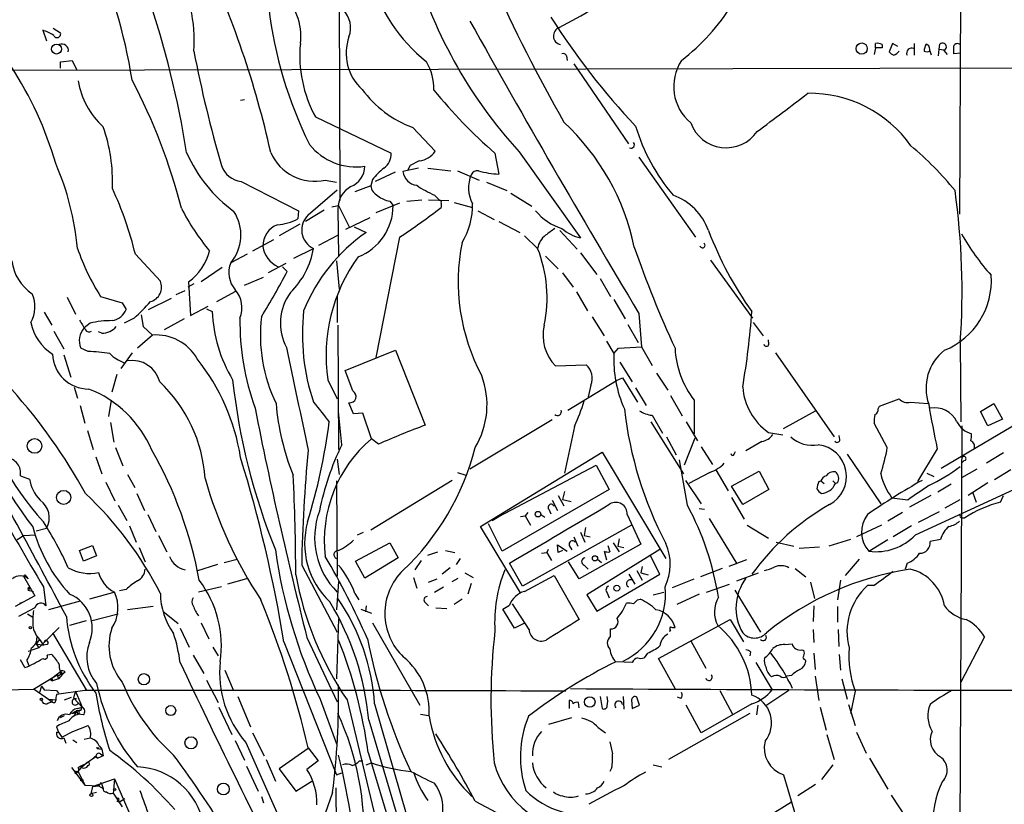
# Model space of a CAD drawing. Extents: x 1 to 1132, y 3 to 926.
# Drawn here: x 677 to 804, y 694 to 795 of the extents above; entities that cross this region are included whole.
import ezdxf

# ---------------------------------------------------------------- set-up
doc = ezdxf.new("R2010")
doc.units = 0
doc.header["$MEASUREMENT"] = 0
doc.layers.add('MAIN', color=5, linetype='CONTINUOUS')

msp = doc.modelspace()

# ---------------------------------------------------------------- linework, layer by layer
at = {"layer": 'MAIN'}
for p, q in [((718.058, 868.934), (718.3967, 771.9907)), ((798.4913, 831.4267), (798.2373, 770.2127)), ((681.482, 794.1733), (682.4133, 793.5807)), ((680.1273, 793.9193), (680.6353, 792.5647)), ((787.4, 791.6333), (787.2307, 790.7867)), ((787.4, 791.6333), (787.4, 792.226)), ((788.2467, 791.6333), (787.4, 791.6333)), ((788.2467, 792.0567), (788.2467, 791.6333)), ((789.6013, 792.226), (789.178, 791.1253)), ((790.2787, 791.8027), (789.6013, 792.226)), ((792.3953, 792.226), (792.3953, 790.702)), ((795.528, 790.6173), (795.6127, 791.464)), ((795.6127, 791.464), (795.6973, 792.1413)), ((795.6127, 791.464), (796.2053, 791.3793)), ((747.6067, 790.6173), (747.6913, 790.0247)), ((796.2053, 791.2947), (796.6287, 790.7867)), ((798.4067, 790.956), (797.4753, 790.8713)), ((875.03, 789.178), (649.3087, 788.67)), ((682.4133, 789.8553), (683.9373, 790.0247)), ((682.4133, 789.0087), (682.4133, 789.8553)), ((683.9373, 790.0247), (684.53, 788.7547)), ((748.538, 789.6013), (755.5653, 779.272)), ((706.12, 784.9447), (705.612, 784.86)), ((715.264, 782.7433), (725.0007, 778.0867)), ((727.7947, 781.3887), (730.6733, 778.3407)), ((738.378, 778.0867), (738.886, 775.3773)), ((741.5107, 778.256), (749.3847, 767.1647)), ((756.92, 777.5787), (764.2013, 767.2493)), ((727.202, 775.97), (727.456, 776.478)), ((727.456, 776.478), (727.202, 775.97)), ((728.6413, 777.0707), (727.456, 776.478)), ((725.5087, 775.6313), (722.9687, 774.446)), ((728.5567, 776.1393), (726.5247, 775.716)), ((729.742, 776.1393), (732.7053, 775.8007)), ((733.552, 775.8007), (736.346, 774.6153)), ((705.6967, 774.446), (713.0627, 770.636)), ((716.534, 774.6153), (717.9733, 774.3613)), ((722.376, 773.8533), (720.344, 773.0913)), ((722.63, 774.7), (722.376, 773.8533)), ((737.2773, 774.3613), (739.902, 773.2607)), ((714.3327, 770.128), (718.058, 773.3453)), ((730.5887, 772.668), (731.266, 771.9907)), ((740.41, 772.922), (743.1193, 771.2287)), ((717.3807, 771.144), (718.2273, 771.3133)), ((718.2273, 771.3133), (719.6667, 768.5193)), ((726.1013, 771.652), (723.0533, 770.382)), ((724.8313, 771.906), (725.2547, 771.3133)), ((727.0327, 771.906), (728.98, 772.0753)), ((729.8267, 772.0753), (732.4513, 771.9907)), ((731.4353, 771.652), (731.4353, 771.0593)), ((733.1287, 771.7367), (735.4993, 771.0593)), ((713.0627, 770.636), (712.978, 769.62)), ((716.3647, 770.7207), (713.994, 769.2813)), ((718.1427, 770.89), (718.2273, 764.794)), ((736.1767, 770.636), (738.2933, 769.5353)), ((713.232, 768.9427), (710.6073, 767.4187)), ((719.1587, 768.2653), (722.2913, 769.7893)), ((720.2593, 768.604), (721.7833, 767.842)), ((738.886, 769.2813), (741.5953, 767.842)), ((715.6873, 766.2333), (718.1427, 767.5033)), ((742.188, 767.4187), (743.8813, 765.81)), ((746.76, 768.096), (748.9613, 765.7253)), ((709.8453, 766.9107), (707.136, 765.4713)), ((726.1013, 767.2493), (723.0533, 751.7553)), ((692.0653, 765.048), (695.2827, 761.5767)), ((706.4587, 765.048), (704.342, 763.9473)), ((712.47, 764.54), (715.01, 765.81)), ((744.8973, 764.794), (746.506, 763.1853)), ((749.3847, 765.2173), (751.5013, 762.4233)), ((711.454, 763.8627), (709.168, 762.6773)), ((717.9733, 764.2013), (718.312, 760.5607)), ((766.1487, 764.286), (771.5673, 756.8353)), ((703.2413, 763.3547), (700.532, 761.492)), ((711.0307, 763.4393), (711.6233, 762.8467)), ((747.0987, 762.6773), (748.4533, 760.8147)), ((699.6007, 761.238), (698.8387, 760.8147)), ((698.9233, 761.492), (699.1773, 757.174)), ((706.12, 761.0687), (708.5753, 762.0847)), ((751.9247, 761.9153), (753.2793, 759.6293)), ((697.3147, 759.8833), (698.5, 760.3913)), ((702.564, 758.952), (705.0193, 760.3067)), ((748.8767, 760.222), (750.316, 757.7667)), ((683.26, 759.5447), (684.3607, 757.3433)), ((687.578, 759.6293), (690.372, 758.7827)), ((690.372, 758.7827), (690.88, 757.936)), ((693.7587, 757.936), (696.722, 759.3753)), ((718.058, 759.714), (718.058, 756.2427)), ((753.7027, 759.206), (755.142, 756.7507)), ((680.2967, 757.5973), (681.3127, 755.904)), ((692.8273, 757.2587), (693.0813, 755.7347)), ((699.1773, 757.174), (701.4633, 758.3593)), ((701.2093, 758.0207), (701.9713, 757.682)), ((756.92, 757.428), (757.2587, 753.11)), ((686.2233, 756.158), (685.4613, 755.5653)), ((691.896, 756.8353), (690.626, 756.158)), ((698.3307, 756.7507), (695.7907, 755.3113)), ((750.9087, 757.0047), (752.4327, 754.5493)), ((755.4807, 755.9887), (756.8353, 753.7027)), ((771.652, 756.2427), (772.922, 754.5493)), ((681.5667, 755.142), (682.8367, 752.856)), ((687.7473, 754.888), (687.324, 755.0573)), ((693.0813, 755.7347), (694.2667, 754.634)), ((718.1427, 755.904), (718.2273, 739.902)), ((694.2667, 754.634), (692.3193, 752.9407)), ((752.7713, 753.872), (753.7027, 752.2633)), ((773.684, 753.4487), (773.5993, 754.0413)), ((798.322, 753.7027), (798.4067, 743.458)), ((685.9693, 752.5173), (685.038, 752.9407)), ((691.642, 752.348), (690.2027, 750.316)), ((719.074, 750.062), (725.5933, 752.6867)), ((725.5933, 752.6867), (729.4033, 743.0347)), ((753.7027, 752.2633), (754.2953, 752.9407)), ((754.2953, 752.9407), (757.2587, 753.11)), ((757.2587, 753.11), (758.6133, 750.7393)), ((774.5307, 752.348), (782.066, 741.5107)), ((682.8367, 752.094), (683.768, 749.2153)), ((754.4647, 751.1627), (756.0733, 748.6227)), ((720.09, 747.4373), (719.074, 750.062)), ((746.1673, 750.6547), (750.1467, 750.824)), ((759.206, 749.7233), (760.6453, 747.522)), ((689.6947, 749.554), (689.0173, 747.268)), ((716.8727, 748.8767), (718.058, 746.4213)), ((747.776, 744.982), (754.0413, 748.792)), ((754.0413, 748.792), (754.8033, 749.1307)), ((754.8033, 749.1307), (756.7507, 745.998)), ((684.1913, 747.9453), (684.6147, 746.506)), ((750.7393, 748.1993), (750.4007, 746.6753)), ((756.4967, 747.8607), (757.8513, 745.5747)), ((688.9327, 746.252), (688.594, 744.1353)), ((720.1747, 744.474), (719.582, 745.9133)), ((760.984, 746.8447), (762.508, 744.22)), ((764.032, 746.252), (764.032, 741.934)), ((787.908, 745.49), (790.448, 746.4213)), ((791.8873, 745.998), (794.1733, 745.8287)), ((800.9467, 744.8127), (802.64, 745.8287)), ((802.64, 745.8287), (803.7407, 743.7967)), ((684.9533, 745.5747), (685.546, 743.2887)), ((718.6507, 740.4947), (718.2273, 744.8127)), ((721.36, 744.5587), (720.1747, 744.474)), ((722.4607, 741.2567), (721.36, 744.5587)), ((775.5467, 742.6113), (779.6953, 744.8973)), ((787.7387, 745.1513), (787.908, 745.49)), ((801.878, 742.95), (800.9467, 744.8127)), ((688.848, 743.3733), (689.2713, 740.8333)), ((745.744, 743.712), (735.1607, 737.362)), ((758.444, 743.458), (762.6773, 736.7693)), ((758.6133, 744.3047), (759.968, 742.0187)), ((763.016, 743.458), (764.4553, 741.0027)), ((788.924, 740.156), (787.2307, 743.2887)), ((806.7887, 743.8813), (795.8667, 737.4467)), ((803.7407, 743.7967), (801.878, 742.95)), ((685.8847, 742.3573), (686.6467, 739.902)), ((748.6227, 742.8653), (747.3527, 736.854)), ((773.5993, 742.1033), (775.462, 741.7647)), ((798.2373, 677.0793), (798.576, 742.95)), ((723.392, 740.5793), (722.4607, 741.2567)), ((760.476, 741.5107), (761.746, 739.2247)), ((764.1167, 741.3413), (762.762, 737.87)), ((772.7527, 740.918), (770.7207, 739.7327)), ((782.828, 741.172), (782.7433, 741.68)), ((689.5253, 740.156), (690.4567, 737.7853)), ((736.5153, 729.996), (752.1787, 739.5633)), ((752.1787, 739.5633), (760.3913, 725.8473)), ((764.9633, 740.2407), (766.4027, 737.9547)), ((769.1967, 739.3093), (769.366, 739.648)), ((795.3587, 739.9867), (792.8187, 735.7533)), ((803.91, 739.4787), (801.7087, 738.124)), ((686.9853, 738.9707), (687.7473, 736.7693)), ((718.058, 738.632), (718.312, 736.6847)), ((763.1853, 732.7053), (762.1693, 738.5473)), ((783.7593, 739.3093), (788.0773, 732.8747)), ((798.83, 738.4627), (798.4913, 738.124)), ((733.552, 736.9387), (734.6527, 736.6)), ((738.886, 731.266), (751.4167, 737.87)), ((751.4167, 737.87), (753.11, 734.7373)), ((766.064, 736.9387), (763.3547, 735.4993)), ((766.826, 737.2773), (768.4347, 734.568)), ((768.858, 735.1607), (772.414, 737.108)), ((772.414, 737.108), (773.684, 734.7373)), ((800.4387, 737.362), (798.4913, 736.2613)), ((804.8413, 737.2773), (802.7247, 736.0073)), ((677.2487, 736.5153), (678.434, 736.092)), ((688.2553, 735.6687), (689.4407, 733.298)), ((691.0493, 736.6847), (691.9807, 734.9913)), ((717.9733, 735.838), (718.058, 723.5613)), ((732.8747, 735.9227), (722.376, 729.488)), ((762.9313, 735.9227), (764.9633, 732.8747)), ((780.1187, 735.7533), (780.3727, 735.838)), ((780.3727, 735.838), (780.796, 735.4993)), ((781.8967, 735.838), (782.2353, 735.4993)), ((794.004, 736.854), (794.9353, 736.4307)), ((753.11, 734.7373), (739.3093, 726.7787)), ((747.3527, 734.4833), (747.0987, 733.4673)), ((770.2973, 732.79), (768.858, 735.1607)), ((773.684, 734.7373), (770.2973, 732.79)), ((782.4893, 735.584), (782.2353, 735.4993)), ((792.5647, 728.8953), (805.7727, 734.9913)), ((797.1367, 735.4147), (795.4433, 734.3987)), ((801.878, 735.584), (799.338, 733.9753)), ((692.2347, 734.2293), (693.2507, 732.028)), ((745.744, 733.3827), (746.4213, 732.028)), ((746.506, 733.9753), (747.268, 732.6207)), ((747.0987, 733.4673), (748.1993, 733.2133)), ((768.858, 733.7213), (770.4667, 730.9273)), ((791.5487, 733.3827), (789.5167, 733.6367)), ((794.512, 733.9753), (791.8027, 732.4513)), ((796.3747, 732.3667), (798.322, 733.4673)), ((799.9307, 734.314), (800.354, 733.1287)), ((803.4867, 733.1287), (803.91, 733.9753)), ((689.864, 732.7053), (690.9647, 730.758)), ((745.3207, 732.1973), (745.5747, 731.6047)), ((764.7093, 732.282), (765.3867, 732.1973)), ((795.6127, 731.8587), (792.9033, 730.504)), ((693.674, 731.52), (694.69, 729.3187)), ((738.0393, 730.758), (738.886, 731.266)), ((741.68, 731.266), (742.2727, 731.3507)), ((742.6113, 731.774), (742.2727, 731.3507)), ((742.2727, 731.3507), (742.95, 730.1653)), ((744.3047, 731.52), (744.8127, 731.1813)), ((755.396, 731.52), (757.174, 727.71)), ((765.9793, 731.012), (769.5353, 725.17)), ((790.8713, 731.774), (789.0087, 730.6733)), ((798.4913, 731.0967), (798.9147, 731.0967)), ((679.2807, 729.4033), (680.6353, 729.742)), ((691.3033, 730.0807), (692.15, 727.964)), ((741.68, 721.4447), (736.5153, 729.996)), ((739.3093, 726.7787), (737.5313, 730.3347)), ((755.9887, 730.1653), (741.934, 722.2913)), ((750.062, 729.8267), (749.8927, 728.8107)), ((770.89, 730.1653), (773.5993, 728.472)), ((788.162, 730.1653), (784.9447, 728.6413)), ((792.0567, 730.0807), (789.686, 728.6413)), ((677.672, 728.8107), (679.196, 728.8953)), ((695.0287, 728.8107), (696.1293, 726.694)), ((720.6827, 728.8953), (721.4447, 729.234)), ((748.538, 728.6413), (749.046, 727.456)), ((749.3847, 729.234), (749.9773, 727.964)), ((749.8927, 728.8107), (750.6547, 728.6413)), ((754.38, 728.3873), (754.2107, 727.456)), ((784.1827, 728.3027), (781.3887, 727.456)), ((786.5533, 726.7787), (789.0087, 728.3027)), ((795.782, 728.3027), (794.4273, 728.0487)), ((684.8687, 726.8633), (686.562, 727.5407)), ((685.3767, 725.5087), (684.8687, 726.8633)), ((686.562, 727.5407), (687.07, 726.186)), ((692.5733, 727.2867), (693.3353, 725.424)), ((720.4287, 725.5087), (724.8313, 727.8793)), ((724.8313, 727.8793), (725.932, 725.932)), ((732.028, 726.8633), (733.2133, 726.6093)), ((745.236, 727.0327), (745.0667, 726.6093)), ((746.506, 726.6093), (746.4213, 727.6253)), ((746.4213, 727.6253), (747.6913, 726.7787)), ((747.0987, 726.8633), (746.506, 726.6093)), ((747.9453, 727.5407), (748.284, 726.948)), ((757.174, 727.71), (749.2153, 723.2227)), ((759.6293, 727.0327), (750.2313, 721.1907)), ((752.4327, 726.7787), (752.7713, 725.678)), ((752.9407, 727.5407), (753.1947, 726.694)), ((753.618, 727.8793), (754.38, 726.694)), ((754.2107, 727.456), (754.9727, 727.2867)), ((774.6153, 727.964), (776.9013, 727.456)), ((777.5787, 727.202), (780.2033, 727.3713)), ((687.07, 726.186), (685.3767, 725.5087)), ((703.4953, 725.3393), (705.1887, 725.7627)), ((721.614, 723.3073), (720.4287, 725.5087)), ((725.932, 725.932), (721.614, 723.3073)), ((728.8953, 725.5933), (728.0487, 724.408)), ((729.742, 726.2707), (731.012, 726.694)), ((733.8907, 725.8473), (733.3827, 725.0853)), ((744.3893, 726.5247), (745.0667, 726.6093)), ((745.0667, 726.6093), (745.6593, 725.5933)), ((751.586, 725.7627), (752.094, 725.3393)), ((759.6293, 723.8153), (758.3593, 726.2707)), ((770.8053, 725.678), (768.5193, 724.8313)), ((785.2833, 725.7627), (783.5053, 723.646)), ((702.6487, 725.0853), (699.9393, 724.2387)), ((713.486, 725.0007), (718.058, 716.3647)), ((732.6207, 724.662), (731.6047, 723.8153)), ((741.934, 722.2913), (740.2407, 725.2547)), ((749.2153, 723.2227), (747.8607, 725.424)), ((749.8927, 725.0007), (750.4007, 724.4927)), ((756.666, 724.3233), (757.3433, 723.0533)), ((757.3433, 724.8313), (757.174, 723.9847)), ((767.6727, 724.5773), (764.8787, 723.4767)), ((777.0707, 724.5773), (778.4253, 723.4767)), ((791.464, 725.2547), (791.21, 724.4927)), ((677.672, 723.5613), (679.1113, 721.0213)), ((677.8413, 723.7307), (678.2647, 723.2227)), ((706.374, 723.2227), (703.9187, 722.5453)), ((727.8793, 723.392), (728.3027, 722.0373)), ((729.8267, 722.7993), (730.9273, 723.2227)), ((732.8747, 722.884), (733.6367, 723.3073)), ((734.4833, 723.9847), (735.584, 723.392)), ((742.188, 721.614), (745.998, 723.646)), ((745.998, 723.646), (749.2153, 717.9733)), ((751.5013, 719.074), (759.6293, 723.8153)), ((755.65, 723.8153), (756.412, 722.5453)), ((757.174, 723.9847), (758.1053, 723.7307)), ((761.238, 722.122), (764.032, 723.2227)), ((769.5353, 722.9687), (772.3293, 723.9847)), ((782.9127, 723.0533), (782.4893, 720.5133)), ((678.5187, 722.122), (678.2647, 721.7833)), ((678.2647, 721.7833), (678.942, 721.614)), ((680.212, 722.2067), (680.5507, 719.7513)), ((690.88, 721.868), (690.0333, 721.6987)), ((703.1567, 722.2067), (700.1933, 721.5293)), ((718.2273, 722.884), (717.9733, 719.2433)), ((730.5887, 721.5293), (731.774, 722.2067)), ((735.33, 722.63), (734.9067, 721.2753)), ((765.6407, 721.5293), (768.604, 722.5453)), ((769.2813, 721.7833), (772.5833, 716.3647)), ((779.018, 722.7993), (779.526, 720.6827)), ((787.146, 722.376), (786.384, 722.376)), ((679.1113, 721.0213), (676.5713, 719.6667)), ((689.4407, 721.5293), (686.1387, 720.598)), ((720.344, 721.36), (720.852, 720.5133)), ((734.1447, 720.598), (733.1287, 719.9207)), ((750.2313, 721.1907), (751.5013, 719.074)), ((752.856, 721.4447), (753.11, 720.7673)), ((756.7507, 720.5133), (757.0893, 720.598)), ((758.7827, 721.1907), (760.1373, 721.5293)), ((764.7093, 721.2753), (761.8307, 719.9207)), ((679.1113, 719.4973), (676.9947, 718.3967)), ((677.164, 720.09), (677.672, 720.2593)), ((684.9533, 720.344), (680.8893, 719.2433)), ((694.3513, 719.6667), (691.0493, 719.2433)), ((721.106, 719.328), (722.4607, 718.82)), ((721.7833, 719.7513), (721.6987, 718.9893)), ((729.4033, 720.1747), (729.8267, 719.7513)), ((730.758, 719.4973), (732.1973, 719.4127)), ((739.394, 719.328), (740.2407, 719.836)), ((740.918, 716.8727), (739.394, 719.328)), ((742.7807, 716.7033), (740.664, 720.0053)), ((779.4413, 719.7513), (779.3567, 717.7193)), ((782.4893, 719.6667), (782.4893, 717.6347)), ((678.18, 718.7353), (678.8573, 718.312)), ((686.308, 717.804), (689.864, 718.7353)), ((695.6213, 719.074), (697.5687, 717.4653)), ((718.2273, 718.058), (717.9733, 710.3533)), ((759.46, 712.978), (768.6887, 717.9733)), ((768.6887, 717.9733), (770.382, 715.0947)), ((679.6193, 714.3327), (682.244, 716.9573)), ((685.7153, 717.804), (683.5987, 717.2113)), ((697.8227, 716.8727), (699.008, 714.4173)), ((700.532, 717.55), (701.548, 715.518)), ((722.63, 717.55), (728.726, 706.9667)), ((742.1033, 717.4653), (740.918, 716.8727)), ((753.2793, 715.772), (753.2793, 716.788)), ((779.3567, 716.7033), (779.4413, 715.01)), ((782.574, 716.7033), (782.6587, 714.502)), ((679.704, 715.4333), (679.2807, 714.8407)), ((679.704, 715.4333), (680.212, 714.6713)), ((681.3973, 716.28), (685.7153, 708.914)), ((714.1633, 715.6873), (718.058, 707.39)), ((760.984, 716.534), (760.8147, 716.4493)), ((801.4547, 715.772), (798.4067, 709.93)), ((679.6193, 714.3327), (678.6033, 713.994)), ((679.2807, 714.8407), (679.6193, 714.3327)), ((679.2807, 714.8407), (680.212, 714.6713)), ((680.72, 714.756), (680.212, 714.6713)), ((702.056, 714.4173), (702.7333, 713.3167)), ((711.2, 715.0947), (717.9733, 697.992)), ((763.6087, 715.264), (765.556, 711.708)), ((775.716, 714.756), (776.6473, 714.8407)), ((777.9173, 714.0787), (778.1713, 713.994)), ((677.8413, 711.7927), (677.2487, 712.8087)), ((678.2647, 713.9093), (678.6033, 713.994)), ((681.3127, 713.486), (680.72, 713.4013)), ((699.516, 713.4013), (700.8707, 711.0307)), ((758.0207, 713.6553), (757.5973, 713.0627)), ((761.6613, 708.9987), (759.46, 712.978)), ((771.3133, 713.8247), (771.2287, 713.3167)), ((778.3407, 712.8087), (778.4253, 712.6393)), ((779.4413, 713.6553), (779.6107, 711.5387)), ((782.7433, 713.486), (782.9127, 711.454)), ((678.0953, 712.724), (678.3493, 712.0467)), ((756.0733, 712.47), (753.9567, 712.5547)), ((771.9907, 712.47), (774.1073, 708.914)), ((678.942, 708.9987), (681.99, 710.8613)), ((681.3127, 710.438), (681.1433, 710.184)), ((681.3127, 710.438), (682.4133, 711.2847)), ((681.3127, 710.438), (681.3973, 710.0993)), ((682.1593, 710.3533), (681.3973, 710.0993)), ((681.99, 710.8613), (682.1593, 710.3533)), ((682.6673, 710.946), (682.1593, 710.3533)), ((682.4133, 711.2847), (682.6673, 710.946)), ((682.4133, 710.946), (682.6673, 710.946)), ((683.006, 711.2), (682.6673, 710.946)), ((703.58, 711.454), (704.6807, 708.914)), ((776.5627, 710.7767), (775.97, 710.692)), ((779.6107, 710.692), (780.1187, 707.5593)), ((783.082, 710.3533), (783.7593, 707.7287)), ((679.0267, 708.9987), (680.8893, 707.7287)), ((679.958, 709.422), (679.704, 708.5753)), ((679.958, 709.422), (680.2967, 708.914)), ((681.1433, 710.184), (681.3973, 710.0993)), ((701.2093, 710.184), (702.7333, 707.3053)), ((680.2967, 708.914), (681.9053, 708.8293)), ((680.8893, 707.7287), (681.3127, 707.39)), ((680.8893, 707.7287), (681.8207, 707.644)), ((681.3127, 707.7287), (681.3127, 707.39)), ((681.9053, 708.8293), (682.1593, 708.4907)), ((685.546, 708.8293), (681.9053, 708.3213)), ((682.9213, 707.644), (683.8527, 707.9827)), ((684.3607, 708.7447), (684.1067, 707.898)), ((684.1067, 707.898), (685.2073, 706.7127)), ((684.3607, 708.7447), (685.2073, 706.7127)), ((705.2733, 708.0673), (706.882, 704.1727)), ((715.8567, 707.7287), (717.9733, 701.9713)), ((751.9247, 708.0673), (752.1787, 706.5433)), ((754.888, 708.0673), (754.9727, 706.4587)), ((757.0047, 706.9667), (756.666, 707.9827)), ((762.3387, 707.8133), (761.9153, 707.9827)), ((767.334, 708.8293), (769.0273, 705.6967)), ((776.224, 708.8293), (773.2607, 706.882)), ((784.7753, 708.7447), (784.1827, 705.866)), ((680.8047, 707.2207), (681.3127, 707.39)), ((684.6147, 706.5433), (685.2073, 706.7127)), ((685.038, 706.2893), (685.2073, 706.7127)), ((702.818, 706.7127), (704.5113, 703.1567)), ((719.328, 707.644), (724.916, 684.276)), ((722.884, 707.136), (727.0327, 692.658)), ((747.9453, 707.5593), (747.9453, 706.5433)), ((749.2153, 706.628), (749.1307, 707.3053)), ((755.9887, 707.644), (756.0733, 706.5433)), ((756.0733, 706.5433), (757.0047, 706.9667)), ((764.9633, 703.4107), (763.016, 706.9667)), ((771.4827, 707.136), (764.9633, 703.4107)), ((772.2447, 706.9667), (772.0753, 705.6967)), ((780.288, 706.7127), (781.05, 703.7493)), ((783.9287, 707.0513), (784.7753, 704.342)), ((682.4133, 705.358), (682.9213, 705.612)), ((684.4453, 706.2047), (684.1913, 705.5273)), ((684.4453, 706.2047), (684.6993, 705.7813)), ((684.4453, 706.0353), (684.6993, 705.7813)), ((685.3767, 705.6967), (684.6993, 705.7813)), ((728.8107, 705.7813), (729.8267, 705.612)), ((745.3207, 704.5113), (748.284, 705.358)), ((771.2287, 705.866), (760.73, 699.9393)), ((681.9053, 704.1727), (682.1593, 703.4953)), ((684.022, 703.58), (685.9693, 704.342)), ((722.122, 705.0193), (726.0167, 691.9807)), ((751.6707, 704.088), (752.602, 703.4107)), ((681.9053, 703.4953), (682.1593, 703.4953)), ((681.9053, 703.4953), (681.9053, 703.1567)), ((681.9053, 703.4953), (681.9053, 703.1567)), ((682.1593, 703.4953), (682.5827, 702.818)), ((682.5827, 702.818), (684.022, 703.58)), ((682.8367, 702.7333), (683.0907, 702.056)), ((685.4613, 702.564), (686.2233, 702.7333)), ((707.136, 703.4107), (708.66, 700.4473)), ((781.1347, 703.1567), (782.066, 699.9393)), ((784.9447, 703.4953), (786.2147, 700.786)), ((684.022, 702.4793), (684.53, 702.1407)), ((687.07, 701.4633), (687.324, 701.4633)), ((687.324, 701.4633), (687.1547, 701.3787)), ((687.1547, 701.3787), (687.7473, 701.294)), ((687.4087, 701.7173), (687.7473, 701.294)), ((704.9347, 702.3947), (706.12, 699.8547)), ((706.2893, 702.1407), (718.058, 675.7247)), ((714.3327, 701.3787), (710.6073, 698.754)), ((714.3327, 701.4633), (715.6027, 699.77)), ((686.9853, 700.278), (685.7153, 699.4313)), ((686.9853, 700.278), (687.2393, 700.1087)), ((687.9167, 700.4473), (687.2393, 700.1087)), ((687.578, 700.7013), (687.9167, 700.4473)), ((687.7473, 701.294), (687.9167, 700.4473)), ((722.0373, 700.8707), (726.948, 684.6993)), ((786.638, 700.1087), (789.0087, 696.1293)), ((683.8527, 698.9233), (685.546, 696.6373)), ((684.6993, 698.9233), (684.9533, 699.0927)), ((684.6993, 698.4153), (685.1227, 698.9233)), ((684.9533, 699.0927), (685.7153, 699.4313)), ((684.9533, 699.0927), (685.1227, 698.9233)), ((684.9533, 699.0927), (685.1227, 698.9233)), ((685.7153, 699.4313), (685.1227, 698.9233)), ((706.374, 699.0927), (707.898, 695.8753)), ((708.914, 699.9393), (710.0993, 697.1453)), ((715.6027, 699.77), (714.1633, 698.6693)), ((720.9367, 699.77), (721.36, 699.77)), ((721.7833, 699.262), (722.4607, 699.516)), ((753.4487, 698.9233), (753.1947, 698.4153)), ((758.7827, 699.262), (759.8833, 699.008)), ((781.8967, 699.262), (780.4573, 697.3993)), ((684.3607, 698.1613), (684.6993, 698.4153)), ((684.4453, 698.4153), (684.6993, 698.4153)), ((684.6993, 698.4153), (685.546, 696.6373)), ((710.6073, 698.754), (712.724, 695.8753)), ((717.9733, 697.992), (718.6507, 698.246)), ((775.5467, 697.992), (777.24, 692.3193)), ((684.9533, 697.23), (685.3767, 697.3147)), ((685.546, 696.6373), (687.324, 696.5527)), ((686.562, 696.468), (686.308, 695.5367)), ((686.562, 696.468), (689.356, 697.484)), ((686.562, 696.468), (687.324, 696.5527)), ((687.6627, 696.976), (687.324, 696.5527)), ((687.324, 696.5527), (687.9167, 696.214)), ((687.6627, 696.976), (687.9167, 696.214)), ((689.356, 697.484), (689.1867, 695.5367)), ((689.356, 697.484), (691.642, 692.2347)), ((712.724, 695.8753), (714.9253, 697.23)), ((779.6953, 696.722), (777.4093, 695.2827)), ((687.07, 695.706), (686.308, 695.5367)), ((689.1867, 695.6213), (690.372, 693.8433)), ((708.3213, 695.198), (708.5753, 694.3513)), ((717.4653, 695.706), (715.3487, 689.6947)), ((717.8887, 696.2987), (717.9733, 679.704)), ((789.432, 695.3673), (791.2947, 692.4887)), ((689.6947, 694.6053), (690.0333, 694.5207)), ((690.0333, 694.5207), (690.7107, 694.944)), ((735.838, 694.6053), (745.4053, 689.5253)), ((774.446, 693.166), (776.5627, 694.5207))]:
    msp.add_line(p, q, dxfattribs=at)
for centre, radius in [((681.9102, 791.496), 0.6442), ((785.6228, 791.5465), 0.7259), ((679.0753, 740.3513), 0.9453), ((682.8273, 733.7265), 0.906), ((743.9357, 731.5664), 0.3569), ((751.2684, 725.8685), 0.3346), ((754.082, 722.0311), 0.3932), ((678.5398, 716.9362), 0.1496), ((693.1565, 710.3016), 0.7229), ((679.958, 707.7005), 0.1411), ((750.5974, 707.367), 0.6753), ((696.6238, 706.2685), 0.6374), ((699.2311, 702.1011), 0.7774), ((703.4051, 696.1447), 0.7614), ((686.3926, 695.3674), 0.1893), ((689.3983, 696.0871), 0.1338)]:
    msp.add_circle(centre, radius, dxfattribs=at)
for centre, radius, start, end in [((627.717, 777.604), 64.6841, 8.786508, 25.068452), ((587.4518, 750.8151), 125.083, 12.632945, 25.031964), ((786.102, 819.1419), 60.4983, 195.163301, 222.517807), ((681.7801, 792.6034), 17.875, 355.529116, 31.255766), ((742.8441, 806.5467), 21.3245, 195.460915, 231.511647), ((933.7247, 888.0368), 214.4666, 204.156868, 209.611301), ((642.4915, 986.2499), 218.438, 298.486332, 301.122671), ((576.096, 758.4802), 124.1449, 9.126449, 18.719166), ((705.863, 793.1496), 7.5108, 352.936392, 49.139306), ((762.9749, 803.2235), 54.1051, 186.820521, 206.375379), ((716.5133, 794.2184), 3.2756, 339.526868, 45.233768), ((744.9677, 812.389), 28.3701, 307.972458, 327.680652), ((826.6905, 847.3772), 96.2254, 212.54421, 223.157825), ((1927.0213, 1458.3143), 1363.957, 209.0937052, 210.9214509), ((747.0543, 793.18), 1.1427, 109.370501, 259.430551), ((678.5788, 788.7602), 5.3865, 56.309637, 73.292911), ((681.99, 793.4113), 0.4559, 201.799076, 21.810744), ((725.509, 790.956), 6.2936, 160.346911, 227.724045), ((682.6058, 791.2973), 0.8412, 348.202541, 115.474473), ((729.7134, 790.6518), 16.4721, 174.516005, 208.692936), ((787.5692, 790.8704), 1.3661, 60.269164, 97.114612), ((792.0482, 790.9645), 0.6405, 65.804071, 204.195929), ((795.9222, 791.0948), 2.2598, 152.413275, 177.077961), ((793.6814, 791.4713), 0.711, 338.439497, 70.451341), ((796.036, 791.7688), 0.5035, 289.651527, 132.279048), ((797.9622, 791.6545), 0.5397, 48.184827, 154.446281), ((543.4753, 791.3793), 254.0005, 359.885409, 0.114591), ((858.7424, 821.8283), 162.0604, 190.890432, 196.250409), ((747.1834, 790.448), 0.4559, 21.799076, 111.810744), ((790.1097, 791.8032), 1.1522, 216.039438, 252.889228), ((788.7101, 792.8216), 2.3701, 296.582349, 317.159436), ((794.0463, 792.448), 1.2953, 252.894019, 287.105981), ((667.512, 748.606), 133.8753, 18.327124, 18.556307), ((635.8416, 763.1943), 47.9306, 16.406095, 32.947991), ((723.5645, 786.3789), 6.9415, 358.64454, 30.054071), ((767.4794, 786.6608), 6.0729, 146.363575, 230.403773), ((694.7374, 789.0127), 10.1668, 189.127027, 227.865171), ((625.4392, 752.5459), 74.8567, 14.25203, 27.823036), ((732.7427, 794.7407), 14.2393, 216.357585, 249.666242), ((781.3825, 827.6253), 65.6008, 219.142542, 229.038725), ((572.3499, 1052.9308), 337.5431, 306.295819, 307.681269), ((778.8803, 769.7555), 16.0371, 35.279763, 90.718134), ((668.0044, 774.4401), 21.1179, 357.488456, 19.45367), ((726.3638, 759.6995), 30.6145, 11.83682, 46.93553), ((780.419, 788.7895), 24.9914, 196.819603, 220.171764), ((768.166, 783.6195), 4.8428, 199.771848, 325.560453), ((720.4883, 783.9766), 7.6664, 218.661326, 278.443589), ((755.9174, 779.1561), 0.4326, 245.016714, 41.24199), ((763.7403, 745.5278), 43.8021, 39.282256, 49.86965), ((715.8114, 785.6366), 18.6971, 203.532888, 233.786821), ((715.1533, 780.6085), 6.1501, 203.346118, 282.97332), ((722.8167, 777.9348), 2.1893, 304.900898, 3.978588), ((728.3221, 779.842), 2.7896, 276.570409, 327.440751), ((648.1699, 762.3053), 36.6129, 5.492936, 23.20568), ((706.0116, 777.4432), 3.0136, 198.679644, 264.002239), ((718.7658, 776.4083), 2.8482, 292.069613, 359.698256), ((729.443, 769.3263), 8.6772, 128.264332, 141.735668), ((728.599, 776.0122), 2.0953, 188.126622, 261.870284), ((739.2665, 773.605), 4.283, 156.793681, 208.409209), ((736.1083, 774.9735), 0.8412, 79.520925, 157.700258), ((739.5499, 787.8399), 12.4803, 254.72193, 266.950657), ((721.3684, 770.93), 3.2259, 118.361263, 180.710455), ((724.1772, 774.1977), 1.8338, 190.824636, 241.682527), ((736.6431, 786.2583), 14.8779, 235.903413, 245.987305), ((648.8828, 754.6863), 44.4083, 13.493099, 25.086389), ((725.3071, 775.0299), 3.1599, 230.73815, 261.339859), ((758.7192, 765.4925), 7.6332, 19.942385, 70.057615), ((704.5302, 760.2454), 94.0197, 356.009643, 7.9571), ((718.2059, 771.2763), 7.0489, 291.307828, 0.30075), ((731.266, 771.779), 0.2117, 323.124688, 90), ((726.5442, 771.3144), 8.9587, 328.03753, 1.617654), ((725.5236, 785.2319), 31.0041, 207.377316, 219.594772), ((700.0882, 767.5355), 5.5651, 319.851427, 32.813974), ((716.1224, 768.1966), 2.6331, 132.819223, 245.009661), ((675.9217, 843.1395), 90.9798, 303.473203, 307.602182), ((749.2613, 775.3311), 7.3339, 219.806171, 252.156009), ((711.4539, 766.1065), 2.9635, 111.801409, 180.821714), ((710.0397, 774.8396), 5.9898, 273.001124, 299.37672), ((734.5582, 749.3954), 22.4383, 124.703923, 158.094226), ((746.5063, 765.3864), 2.659, 127.23751, 170.833124), ((957.1564, 471.5887), 364.1694, 125.422625, 125.651818), ((750.7492, 772.8573), 5.8538, 230.351454, 256.520675), ((807.7213, 783.8333), 44.6892, 200.618859, 215.815803), ((824.9988, 782.5789), 30.4112, 209.350744, 221.724568), ((711.8951, 766.555), 3.4396, 188.206899, 244.936211), ((759.3648, 761.5178), 25.7216, 168.667832, 208.145301), ((765.1157, 766.2164), 0.3287, 191.88417, 55.483399), ((711.0505, 774.6838), 27.8854, 198.555542, 212.674796), ((694.6633, 767.3045), 7.2065, 306.237809, 345.262993), ((704.8698, 767.4967), 10.2795, 314.280702, 350.556004), ((727.8726, 759.4525), 17.2249, 348.111359, 21.659403), ((896.0527, 814.6574), 147.962, 199.207522, 204.652384), ((682.0372, 764.9224), 5.9332, 186.980803, 236.618743), ((707.467, 762.6946), 3.3667, 158.155928, 221.222267), ((738.0656, 752.0588), 21.4305, 143.821449, 188.539134), ((625.1619, 807.862), 97.478, 328.551543, 332.496692), ((792.6412, 761.6571), 9.6841, 292.134526, 4.036003), ((693.5061, 760.8167), 1.9323, 285.199205, 23.160435), ((674.8369, 758.2805), 4.2823, 331.584522, 23.20755), ((702.218, 758.1652), 3.5665, 338.10641, 40.384182), ((717.4071, 756.1803), 6.6627, 143.565584, 208.263597), ((679.7511, 771.0969), 18.7321, 310.417067, 319.582933), ((688.7031, 758.8073), 2.3448, 279.794945, 338.186339), ((720.4767, 758.4043), 18.5195, 182.235226, 210.961581), ((741.1878, 754.7758), 27.6103, 173.781196, 198.537057), ((672.1094, 764.8397), 99.6307, 350.237172, 355.880191), ((684.6539, 757.41), 6.1622, 190.919521, 238.096823), ((1002.7494, 946.446), 370.2658, 210.849149, 211.078332), ((688.96, 745.3005), 11.1971, 89.273364, 104.14707), ((738.811, 756.4602), 33.2858, 179.354316, 199.706774), ((728.0705, 754.5531), 19.9008, 172.923693, 206.001478), ((687.3331, 753.917), 2.4941, 138.632976, 203.04415), ((686.0964, 755.6078), 0.5521, 212.483928, 302.460844), ((687.7659, 757.3194), 2.4315, 269.561701, 319.326373), ((694.7641, 748.6122), 6.0423, 29.482601, 94.721906), ((750.2287, 754.5903), 5.6554, 166.567986, 224.09876), ((773.3454, 753.5475), 0.3528, 196.262154, 343.733298), ((686.0443, 752.3411), 4.6498, 182.001517, 270.119525), ((685.4358, 731.155), 21.369, 81.041647, 88.569398), ((692.4612, 756.0182), 5.2701, 225.438197, 249.620828), ((2238.3922, 1069.1139), 1559.2285, 191.6961298, 192.192216), ((769.0767, 751.5065), 15.3926, 177.181835, 204.385485), ((773.6698, 753.5848), 12.1102, 183.048794, 217.26524), ((800.1497, 747.7883), 6.2363, 128.236384, 199.135734), ((691.625, 747.6825), 3.6946, 14.742616, 98.964403), ((678.6162, 734.5872), 27.3359, 9.047791, 38.451228), ((748.525, 749.0786), 2.3825, 338.34194, 47.103977), ((682.2661, 734.9585), 18.8134, 3.712601, 46.57719), ((787.2735, 757.9708), 83.1761, 186.277008, 201.899342), ((726.7204, 745.6457), 10.6427, 328.947886, 20.56808), ((726.7088, 766.3138), 60.1241, 197.788837, 217.261662), ((706.9135, 755.0693), 36.2253, 192.710724, 222.515373), ((623.0183, 699.8955), 71.4081, 28.738366, 41.924275), ((680.8093, 734.1454), 14.5258, 22.983754, 68.834599), ((719.6667, 746.7317), 0.8228, 264.091232, 59.039826), ((778.132, 748.5194), 7.8557, 184.190948, 234.76043), ((741.9205, 748.5219), 31.8506, 184.850572, 201.981494), ((1351.0316, 1252.7324), 813.2055, 218.5452135, 218.7743943), ((722.557, 754.7858), 28.6622, 335.42419, 342.500788), ((791.5064, 747.3614), 1.4156, 221.612364, 285.60904), ((1274.7885, 858.121), 578.4358, 191.253815, 194.2550919), ((746.4148, 744.8159), 0.5406, 232.09992, 17.892036), ((803.8776, 750.6568), 49.1297, 186.434103, 207.732301), ((758.9943, 747.8183), 3.5342, 235.73979, 263.811268), ((787.128, 744.992), 0.6311, 287.263584, 14.619728), ((909.0771, 764.7116), 116.3752, 189.38029, 192.266462), ((794.9588, 741.996), 3.2833, 26.440967, 99.31601), ((1175.6057, 1015.9118), 575.9146, 208.1579723, 210.6625187), ((640.3932, 753.361), 77.2859, 342.86344, 352.638186), ((790.578, 743.585), 3.3604, 166.151915, 185.058586), ((800.5717, 744.8247), 3.0021, 207.080577, 254.339302), ((-830.4649, -85.5388), 1713.89, 27.9739874, 28.8719241), ((762.4988, 653.4243), 95.5266, 110.270527, 114.165966), ((733.4633, 728.2175), 17.0611, 130.157989, 187.125141), ((772.3859, 743.0627), 2.1759, 279.705184, 326.105439), ((779.3026, 744.6658), 4.2347, 228.163538, 279.94567), ((782.4666, 741.1785), 0.3615, 209.096166, 358.969612), ((796.9226, 741.7224), 2.8466, 345.354993, 4.26301), ((799.411, 740.2958), 0.7552, 335.837985, 69.400443), ((648.45, 713.6971), 52.6657, 10.233054, 29.733196), ((899.693, 721.7923), 186.2346, 174.445847, 179.012875), ((750.6744, 724.9542), 35.5953, 154.113572, 168.676462), ((704.2172, 748.1008), 32.6036, 313.173023, 345.896244), ((779.5609, 736.4195), 4.1026, 297.784949, 83.378035), ((764.6118, 744.435), 24.6859, 341.908841, 350.01805), ((675.3786, 736.8952), 1.9083, 348.516951, 87.233702), ((535.408, 686.3573), 178.1254, 9.284241, 17.151377), ((768.985, 739.3517), 0.2159, 168.700477, 348.674454), ((798.795, 738.7296), 0.2691, 277.470867, 144.467272), ((764.2288, 741.8789), 5.2701, 290.379172, 314.561803), ((782.0236, 735.8805), 1.1623, 79.505112, 146.895121), ((781.6024, 736.1696), 1.0627, 326.56412, 53.448199), ((782.6691, 759.0174), 26.4465, 295.989236, 306.28992), ((683.513, 736.9383), 5.149, 189.460127, 223.6725), ((755.0734, 751.5179), 56.169, 195.850341, 213.503457), ((468.0344, 723.73), 244.6896, 0.000164, 3.014992), ((782.1175, 734.7079), 2.2557, 152.389812, 177.100556), ((781.3464, 735.5416), 1.0178, 106.930557, 163.069443), ((836.8868, 658.7203), 88.6021, 119.385455, 124.749921), ((796.7271, 738.8468), 8.8958, 193.505428, 215.851171), ((781.1772, 735.5417), 1.4969, 208.737847, 241.253601), ((780.2481, 736.4018), 2.1825, 275.500315, 335.574513), ((1258.5486, 56.9959), 821.9416, 124.3933018, 124.6224869), ((678.1422, 731.081), 2.83, 331.76054, 54.422312), ((653.9287, 700.3986), 46.3631, 26.879411, 46.860486), ((753.9519, 731.6392), 1.4491, 355.281345, 121.502853), ((807.8827, 717.0782), 16.6416, 105.31687, 122.608108), ((724.9791, 728.5065), 9.8277, 159.530546, 225.231271), ((-1158.2835, 3967.5667), 3757.2571, 300.3509539, 300.5801366), ((745.617, 732.4513), 0.3903, 12.533584, 220.604479), ((730.2932, 715.0681), 37.3224, 8.915132, 28.200826), ((796.847, 705.628), 31.211, 119.509874, 144.35784), ((638.368, 704.0371), 49.5571, 24.59393, 32.396671), ((724.211, 727.7994), 10.3461, 164.359567, 226.785165), ((789.2436, 729.2484), 3.6521, 141.537185, 222.551985), ((796.4593, 732.536), 2.5751, 279.463785, 313.667268), ((798.4913, 731.3083), 0.2116, 143.124688, 270), ((698.4436, 735.0451), 20.2479, 194.687493, 222.848318), ((798.9252, 727.4639), 3.2532, 128.89113, 165.058145), ((550.2597, 940.2132), 246.8297, 300.84817, 301.077373), ((714.7187, 733.984), 7.9382, 296.230964, 313.417646), ((748.3648, 727.683), 0.443, 39.366754, 198.737622), ((787.4328, 733.8756), 7.1512, 262.935505, 315.858902), ((793.117, 727.8493), 1.3254, 268.084511, 8.652821), ((776.515, 736.3717), 67.0809, 188.07577, 205.276798), ((718.1619, 726.3399), 0.5275, 82.877678, 249.049835), ((753.0253, 728.6401), 1.9535, 252.340475, 274.974823), ((754.299, 725.0923), 6.6648, 334.344238, 23.92094), ((698.966, 727.0331), 2.6661, 200.456442, 259.933884), ((624.4297, 672.2646), 106.6845, 23.918243, 30.307091), ((750.0281, 725.4579), 0.4768, 96.11593, 253.503319), ((790.5005, 728.1291), 3.0316, 288.531172, 328.046304), ((686.1171, 729.231), 5.3009, 239.53303, 283.160372), ((691.4433, 724.6534), 1.8988, 297.473254, 355.145145), ((708.3247, 716.8076), 12.8526, 20.744558, 39.603287), ((731.9792, 718.7763), 7.7795, 134.518272, 226.349461), ((756.6572, 717.6252), 18.3117, 158.259249, 183.41629), ((772.4145, 728.4698), 4.2014, 279.270185, 297.604959), ((797.7949, 686.1174), 38.8274, 98.75157, 129.027991), ((775.2063, 722.8059), 2.1168, 61.264033, 113.527705), ((759.1835, 763.1691), 49.4568, 304.429519, 308.079184), ((790.4337, 718.7282), 5.9449, 9.909608, 75.847116), ((677.2487, 722.088), 1.5231, 48.159025, 131.840975), ((678.2231, 723.1798), 0.6703, 124.723807, 145.307009), ((691.0922, 725.0011), 3.8817, 193.889466, 243.430988), ((695.782, 716.9495), 6.9441, 119.910775, 134.903734), ((689.2153, 714.5995), 13.923, 351.554697, 37.386031), ((754.2926, 731.3968), 42.2696, 190.449108, 214.189778), ((755.8193, 722.63), 0.4937, 59.034253, 239.034253), ((775.7495, 719.4779), 6.3208, 142.710953, 210.393067), ((678.4341, 721.9209), 0.2182, 67.18418, 219.086218), ((753.1806, 721.82), 0.4962, 108.237781, 229.143208), ((750.757, 721.2972), 9.5929, 295.507512, 5.44036), ((791.7073, 716.436), 7.9763, 131.866011, 195.289328), ((681.707, 716.8609), 4.8027, 337.33214, 66.803446), ((685.236, 719.4884), 4.5978, 325.326599, 26.352162), ((704.2942, 721.4546), 9.012, 180.601452, 215.703304), ((700.1935, 720.2593), 0.8468, 143.136869, 216.863132), ((588.8675, 671.8148), 128.9207, 13.295581, 22.193759), ((696.0461, 705.3459), 26.8975, 3.816002, 34.763727), ((729.6458, 720.5172), 0.4197, 88.42971, 234.700392), ((743.0729, 718.6895), 3.0555, 106.834851, 157.961455), ((629.4967, 847.2593), 179.6055, 314.885409, 315.114591), ((754.6183, 714.6902), 6.4037, 45.316967, 67.302363), ((770.4403, 718.9545), 3.7855, 149.917009, 207.418623), ((689.615, 717.7189), 10.7697, 172.317114, 182.701487), ((679.8898, 719.2909), 0.8055, 34.862065, 165.151068), ((703.5945, 721.1108), 4.2991, 198.434949, 217.70795), ((686.547, 701.7973), 35.7206, 5.175115, 31.120802), ((748.2764, 723.0377), 7.6275, 320.077092, 337.265783), ((755.5654, 717.721), 2.3826, 73.484793, 96.122164), ((758.5846, 716.2052), 3.0851, 14.109662, 79.981692), ((800.1236, 722.6912), 4.8311, 217.483772, 257.573331), ((701.6721, 719.8252), 18.5519, 184.416163, 217.659072), ((1403.2539, -341.6725), 1245.2372, 121.6838718, 121.9130528), ((753.3314, 717.6974), 0.9109, 266.721079, 29.266608), ((796.6309, 712.9542), 5.5865, 30.291135, 63.952791), ((682.0891, 717.6597), 3.2628, 187.899142, 223.029003), ((695.9435, 714.6207), 7.2831, 161.988469, 220.094352), ((744.3469, 716.7826), 1.5683, 182.898531, 293.889411), ((761.3225, 716.788), 0.4232, 143.116564, 216.883436), ((761.4075, 717.8895), 0.9474, 243.448472, 280.287538), ((759.1849, 707.771), 12.3066, 2.168673, 50.093628), ((678.0105, 715.5181), 1.3653, 299.749566, 7.11877), ((679.899, 710.3551), 18.048, 6.729477, 18.880285), ((662.8739, 693.0417), 59.6792, 7.538065, 21.949061), ((795.0598, 729.9402), 74.5161, 191.159726, 205.028033), ((815.9308, 707.6388), 78.0613, 173.456846, 185.972823), ((753.8917, 714.9332), 1.0385, 126.132831, 227.845067), ((761.5223, 714.4254), 1.8998, 117.491663, 175.129668), ((771.8213, 717.6505), 2.0496, 221.964356, 318.035644), ((772.922, 715.6874), 0.4233, 216.878017, 36.856362), ((674.3702, 715.01), 4.3706, 328.463608, 351.085098), ((680.5253, 714.9846), 0.3003, 310.421237, 139.578763), ((690.9888, 713.1632), 5.1898, 159.154385, 220.966165), ((755.605, 714.3203), 2.4154, 183.726817, 226.967882), ((755.1011, 720.5525), 7.4897, 292.943048, 307.19946), ((770.6613, 713.1217), 0.9588, 47.155503, 86.448267), ((769.1973, 717.4649), 5.941, 310.953398, 327.215925), ((775.5606, 712.6821), 2.0797, 85.714762, 131.153529), ((777.6888, 715.1372), 1.0829, 195.890887, 282.1816), ((797.7459, 713.3594), 13.767, 175.945933, 199.58462), ((673.6052, 722.7596), 11.7566, 291.119667, 303.694258), ((680.3766, 713.2555), 0.3731, 228.064162, 23.004997), ((677.5793, 709.7718), 5.2663, 27.653548, 44.852291), ((720.7636, 706.0887), 9.1649, 356.488127, 50.369565), ((757.0543, 712.0323), 1.0742, 106.417233, 155.954653), ((757.174, 714.0781), 1.1001, 247.369719, 292.630281), ((774.8272, 712.6818), 1.761, 170.316767, 207.183458), ((754.0899, 698.3862), 25.0418, 25.288061, 37.571005), ((778.3467, 713.0929), 0.2843, 128.087058, 268.790557), ((777.5366, 713.6554), 0.7194, 331.913927, 28.079046), ((683.726, 712.0044), 1.497, 171.874228, 224.991881), ((1604.1995, 1139.6749), 1002.0094, 205.2360285, 207.0916437), ((716.7054, 711.1738), 13.7874, 174.251819, 220.932639), ((783.872, 652.0826), 67.467, 116.321414, 127.612138), ((775.3343, 712.2579), 2.1083, 190.40062, 231.528639), ((779.2624, 708.0532), 3.8348, 114.645013, 134.748556), ((777.0771, 712.7586), 1.3535, 295.665737, 354.943162), ((682.1593, 711.1153), 0.3053, 236.315138, 33.700477), ((767.0632, 711.1153), 84.6501, 179.885341, 180.114592), ((682.6711, 710.9728), 0.4047, 34.153419, 129.57533), ((765.954, 710.5548), 0.4148, 196.355241, 47.658461), ((774.6622, 709.491), 1.2865, 68.996703, 119.807303), ((775.5467, 711.1367), 0.614, 226.405547, 313.587694), ((647.8694, 3180.7637), 2471.9603, 269.2797694, 270.7202283), ((710.7603, 714.6683), 24.1933, 191.703652, 220.338282), ((714.1638, 719.6292), 25.6929, 202.179242, 228.012257), ((619.7209, 708.0336), 98.5187, 352.811764, 0.905953), ((833.707, 16880.392), 16171.5352, 269.69674495, 270.15240706), ((680.5119, 707.6304), 0.5036, 158.703544, 305.552227), ((683.3871, 707.7711), 1.5806, 159.629778, 187.700518), ((684.3183, 707.3759), 0.4114, 59.033855, 337.83652), ((705.9117, -7072.8338), 7781.6898, 89.69362619, 90.14995072), ((733.3158, 715.7763), 46.8998, 188.936736, 198.204043), ((749.5627, 707.4747), 3.3462, 349.79761, 10.200704), ((756.4121, 707.6439), 0.4234, 53.151755, 179.986468), ((761.891, 708.2487), 0.6245, 315.797976, 31.531771), ((769.7238, 712.5585), 5.7007, 287.971543, 320.259416), ((770.2535, 704.6803), 3.7628, 320.956144, 70.933294), ((808.4127, 688.1585), 23.5059, 118.431605, 126.510705), ((681.5364, 707.5655), 0.2844, 218.11535, 358.750695), ((681.3127, 707.39), 0, 0, 0), ((684.8039, 705.2833), 1.2741, 98.53966, 161.067334), ((684.897, 706.1388), 0.6524, 317.335786, 61.600508), ((748.018, 707.1301), 0.4353, 0.776532, 99.613789), ((748.9613, 706.5432), 0.7807, 77.468008, 130.594926), ((752.4326, 706.8821), 0.4234, 233.151755, 359.986468), ((754.3049, 706.9898), 0.5021, 7.034446, 226.097362), ((798.2277, 705.5844), 4.0737, 158.894126, 209.474824), ((683.1288, 704.6096), 1.1843, 66.62354, 164.06723), ((685.165, 703.8763), 1.9611, 103.737214, 147.337448), ((683.8951, 707.5171), 1.5807, 262.299482, 290.370222), ((685.08, 704.4696), 1.8202, 91.322194, 125.539507), ((684.6126, 706.0172), 0.2513, 290.179824, 131.741469), ((685.7143, 690.7148), 35.7933, 356.603159, 25.042926), ((748.2795, 708.683), 18.6373, 189.748382, 226.348332), ((755.5763, 700.2817), 13.9075, 157.841016, 198.10417), ((748.9437, 701.7008), 3.6243, 41.198715, 80.305588), ((685.7071, 698.2257), 7.0584, 108.102012, 122.58998), ((684.5925, 703.3002), 1.7265, 340.831485, 37.114143), ((682.5404, 703.3177), 0.6552, 194.225009, 296.885726), ((685.7998, 701.0397), 1.7457, 22.838749, 75.960573), ((640.0434, 644.0677), 108.3081, 27.81443, 33.116617), ((747.379, 700.6582), 4.1803, 135.658075, 182.891837), ((797.0096, 702.5217), 2.5575, 155.556416, 241.315521), ((687.1124, 701.421), 0.0598, 315, 135.067646), ((1134.3637, 786.1132), 390.2909, 192.411823, 192.641006), ((776.7082, 701.4395), 3.6379, 166.155515, 251.380773), ((686.943, 699.9817), 0.3224, 23.200924, 156.799076), ((687.3663, 700.3711), 0.3922, 57.334988, 193.731538), ((659.6889, 660.7227), 49.7759, 41.192552, 54.260162), ((603.1853, 629.8618), 117.435, 23.933683, 36.997599), ((632.7262, 679.1555), 88.1328, 2.614208, 14.037016), ((744.593, 700.2357), 8.9524, 351.570217, 2.981202), ((794.5832, 698.6042), 2.0588, 314.879966, 54.389209), ((684.3608, 698.6693), 0.4232, 323.116564, 36.883436), ((685.419, 699.4737), 0.625, 241.704832, 331.692415), ((685.9411, 699.4031), 0.2276, 277.11877, 172.88123), ((691.9072, 689.9023), 9.115, 10.461145, 87.408712), ((719.2709, 697.7295), 1.6234, 63.103489, 109.264229), ((719.0884, 701.6464), 2.6338, 290.372473, 314.567756), ((730.4488, 724.11), 25.8587, 252.006269, 263.5428), ((749.6816, 702.5866), 11.795, 195.089686, 271.436552), ((747.9105, 700.017), 4.7331, 186.07617, 231.776346), ((684.403, 698.2883), 0.1339, 71.578587, 251.578587), ((707.7202, 694.4172), 7.7197, 357.625025, 33.422668), ((1110.0744, 1459.6726), 851.9652, 243.3203574, 243.5495344), ((739.6584, 702.0604), 12.3555, 197.569719, 216.62171), ((768.9465, 677.6781), 23.4844, 118.427858, 126.514377), ((726.1381, 693.5733), 5.5513, 324.782556, 36.705172), ((787.9233, 628.7495), 75.3858, 115.918552, 119.776556), ((750.9936, 697.7379), 1.5563, 292.372926, 337.618864), ((805.8852, 692.1271), 11.0539, 153.001007, 220.464791), ((688.2411, 696.1151), 0.3391, 163.045081, 286.954919), ((688.8904, 696.3409), 0.7782, 224.989588, 292.379735), ((2387.1658, 1285.2474), 1794.0503, 199.1757921, 199.4049752), ((750.1998, 703.8831), 11.1481, 225.292916, 280.224723), ((747.217, 697.1957), 1.9167, 227.14175, 266.461333), ((748.1147, 697.9071), 2.8142, 248.83678, 291.16322), ((750.1044, 697.3569), 1.8207, 268.665585, 324.464517), ((689.7794, 694.7746), 0.1894, 243.421413, 116.565051)]:
    msp.add_arc(centre, radius, start, end, dxfattribs=at)

doc.saveas('drawing.dxf')
